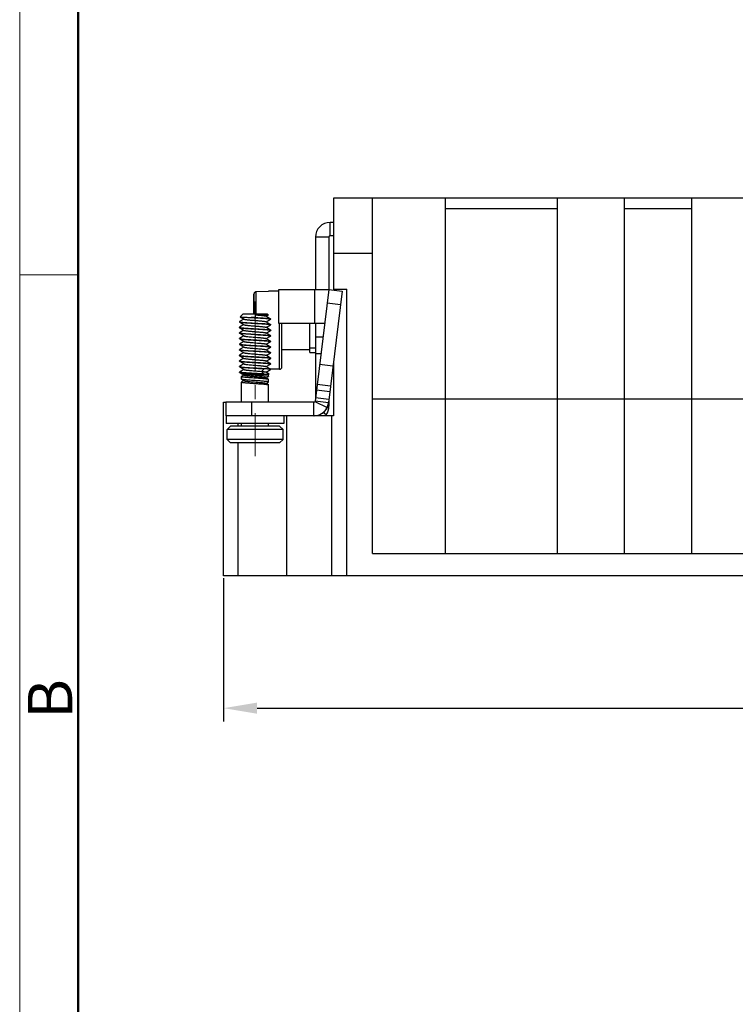
# Model space of a CAD drawing. Units: millimetres. Extents: x 11 to 698, y 29 to 457.
# Drawn here: x 253 to 317, y 230 to 318 of the extents above; entities that cross this region are included whole.
import ezdxf

# ---------------------------------------------------------------- set-up
doc = ezdxf.new("R2010")
doc.units = ezdxf.units.MM
doc.header["$MEASUREMENT"] = 0
doc.linetypes.add('CENTER', pattern=[2, 1.25, -0.25, 0.25, -0.25])
doc.layers.get('0').update_dxf_attribs({"lineweight": 30})
for name, color, linetype, lineweight in [('CEN', 1, 'CENTER', 15), ('DIM', 3, 'Continuous', 15), ('图框', 7, 'Continuous', 20)]:
    doc.layers.add(name, color=color, linetype=linetype, lineweight=lineweight)
doc.styles.add('Romans字体', font='romans.shx', dxfattribs={"width": 0.75})
doc.dimstyles.new('01', dxfattribs={"dimtxt": 3.5, "dimasz": 3, "dimexe": 1.2, "dimexo": 0.2, "dimgap": 0.8, "dimtad": 1, "dimdec": 1, "dimdsep": 46, "dimtxsty": 'Romans字体', "dimcen": 0, "dimclrd": 1, "dimclre": 6, "dimclrt": 4, "dimazin": 2, "dimtfac": 1, "dimtdec": 1, "dimtofl": 0, "dimtmove": 0, "dimatfit": 3, "dimfxl": 1, "dimtolj": 1, "dimtzin": 0, "dimarcsym": 0})

# ---------------------------------------------------------------- blocks, each defined once
blk = doc.blocks.new('A4图框-NEW')
at = {"layer": '图框', "color": 1, "lineweight": 18}
blk.add_line((833.413, 690.535), (833.413, 480.535), dxfattribs=at)
at = {"layer": '图框', "lineweight": 50}
blk.add_line((836.913, 484.018), (836.913, 675.021), dxfattribs=at)
at = {"layer": '图框', "color": 6}
blk.add_line((836.913, 582.893), (833.413, 582.893), dxfattribs=at)
at = {"layer": '图框', "color": 6, "insert": (833.904, 556.375), "char_height": 2.652, "width": 2.55791, "attachment_point": 1, "rotation": 90, "style": 'Romans字体'}
blk.add_mtext('B', dxfattribs=at)
blk = doc.blocks.new('*D14')
at = {"layer": 'Defpoints', "color": 0, "linetype": 'ByBlock'}
for p in [(270.914, 268.193), (380.927, 268.193), (380.927, 256.351)]:
    blk.add_point(p, dxfattribs=at)
at = {"layer": 'DIM', "color": 6, "linetype": 'ByBlock', "lineweight": -2}
for p, q in [((270.914, 267.993), (270.914, 255.151)), ((380.927, 267.993), (380.927, 255.151))]:
    blk.add_line(p, q, dxfattribs=at)
at = {"layer": 'DIM', "color": 1, "linetype": 'ByBlock', "lineweight": -2}
blk.add_line((273.914, 256.351), (377.927, 256.351), dxfattribs=at)
at = {"layer": 'DIM', "color": 1, "linetype": 'ByBlock'}
for points in [[(273.914, 256.851), (273.914, 255.851), (270.914, 256.351)], [(377.927, 256.851), (377.927, 255.851), (380.927, 256.351)]]:
    blk.add_solid(points, dxfattribs=at)
at = {"layer": 'DIM', "color": 4, "linetype": 'ByBlock', "insert": (325.921, 258.901), "char_height": 3.5, "attachment_point": 5, "style": 'Romans字体'}
blk.add_mtext('\\A1;110', dxfattribs=at)

msp = doc.modelspace()

# ---------------------------------------------------------------- linework, layer by layer
for p, q in [((371.088, 302.02), (280.753, 302.02)), ((280.753, 302.02), (280.753, 293.791)), ((284.266, 270.201), (284.266, 302.02)), ((290.79, 270.201), (290.79, 302.02)), ((300.828, 270.201), (300.828, 302.02)), ((306.85, 270.201), (306.85, 302.02)), ((312.872, 270.201), (312.872, 302.02)), ((290.79, 301.095), (300.828, 301.095)), ((306.85, 301.095), (312.872, 301.095)), ((280.753, 299.854), (280.452, 299.854)), ((280.452, 298.65), (280.452, 299.854)), ((280.352, 298.549), (279.147, 298.549)), ((279.147, 298.549), (279.147, 293.832)), ((280.352, 298.549), (280.352, 293.842)), ((280.753, 298.65), (280.452, 298.65)), ((280.753, 297.101), (284.266, 297.101)), ((274.932, 293.701), (275.842, 293.727)), ((275.842, 293.727), (274.932, 293.701)), ((274.932, 293.701), (274.932, 293.664)), ((280.335, 293.832), (275.842, 293.832)), ((275.842, 293.832), (275.842, 290.821)), ((279.047, 293.832), (279.047, 290.821)), ((280.336, 293.842), (279.108, 283.84)), ((281.532, 293.695), (280.304, 283.693)), ((280.336, 293.842), (281.532, 293.695)), ((280.753, 293.889), (281.958, 293.889)), ((281.958, 268.193), (281.958, 293.889)), ((273.627, 291.645), (273.627, 293.429)), ((273.627, 293.429), (273.627, 291.645)), ((274.932, 293.664), (273.822, 293.632)), ((273.822, 291.645), (273.822, 293.632)), ((280.19, 292.647), (281.385, 292.5)), ((272.73, 291.208), (272.329, 290.975)), ((272.389, 291.41), (272.623, 291.645)), ((272.389, 291.41), (272.391, 291.405)), ((272.391, 291.405), (272.749, 291.197)), ((274.831, 291.645), (272.623, 291.645)), ((273.727, 291.344), (273.378, 291.344)), ((273.727, 291.645), (273.727, 291.344)), ((275.126, 291.226), (274.706, 291.47)), ((274.725, 291.459), (274.904, 291.564)), ((274.725, 290.957), (275.126, 291.19)), ((274.907, 291.569), (274.831, 291.645)), ((275.126, 291.226), (275.132, 291.218)), ((275.132, 291.198), (275.126, 291.19)), ((275.132, 291.198), (275.132, 291.218)), ((272.329, 290.975), (272.322, 290.967)), ((272.322, 290.947), (272.322, 290.967)), ((272.322, 290.947), (272.329, 290.939)), ((272.329, 290.473), (272.322, 290.465)), ((272.322, 290.445), (272.322, 290.465)), ((272.322, 290.445), (272.329, 290.437)), ((272.328, 290.96), (272.332, 290.958)), ((272.328, 290.458), (272.332, 290.456)), ((272.329, 290.939), (272.749, 290.695)), ((272.73, 290.706), (272.329, 290.473)), ((272.329, 290.437), (272.749, 290.193)), ((272.73, 290.204), (272.329, 289.971)), ((275.126, 290.724), (274.706, 290.968)), ((275.126, 290.222), (274.706, 290.466)), ((274.725, 290.455), (275.126, 290.688)), ((274.725, 289.953), (275.126, 290.186)), ((275.123, 290.706), (275.126, 290.704)), ((275.126, 290.724), (275.132, 290.716)), ((275.132, 290.696), (275.126, 290.688)), ((275.126, 290.222), (275.132, 290.214)), ((275.132, 290.696), (275.132, 290.716)), ((275.132, 290.194), (275.132, 290.214)), ((275.842, 290.821), (279.965, 290.821)), ((275.93, 286.708), (275.93, 290.821)), ((276.136, 286.908), (276.136, 290.821)), ((278.645, 288.211), (278.645, 290.821)), ((279.147, 290.821), (279.147, 284.179)), ((272.329, 289.971), (272.322, 289.963)), ((272.322, 289.943), (272.322, 289.963)), ((272.329, 289.936), (272.322, 289.943)), ((272.329, 289.469), (272.322, 289.462)), ((272.322, 289.442), (272.322, 289.462)), ((272.322, 289.442), (272.329, 289.434)), ((272.328, 289.956), (272.332, 289.954)), ((272.328, 289.454), (272.332, 289.452)), ((272.329, 289.936), (272.749, 289.691)), ((272.73, 289.702), (272.329, 289.469)), ((272.329, 289.434), (272.749, 289.19)), ((275.126, 289.72), (274.706, 289.965)), ((275.126, 289.219), (274.706, 289.463)), ((274.725, 289.452), (275.126, 289.685)), ((275.123, 289.702), (275.126, 289.7)), ((275.126, 289.72), (275.132, 289.713)), ((275.132, 289.692), (275.126, 289.685)), ((275.132, 289.692), (275.132, 289.713)), ((279.147, 289.616), (279.817, 289.616)), ((272.329, 288.968), (272.322, 288.96)), ((272.322, 288.94), (272.322, 288.96)), ((272.322, 288.94), (272.329, 288.932)), ((272.329, 288.466), (272.322, 288.458)), ((272.322, 288.438), (272.322, 288.458)), ((272.328, 288.952), (272.332, 288.95)), ((272.328, 288.451), (272.332, 288.449)), ((272.73, 289.201), (272.329, 288.968)), ((272.329, 288.932), (272.749, 288.688)), ((272.73, 288.699), (272.329, 288.466)), ((272.329, 288.43), (272.749, 288.186)), ((275.126, 288.717), (274.706, 288.961)), ((275.126, 288.215), (274.706, 288.459)), ((274.725, 288.95), (275.126, 289.183)), ((274.725, 288.448), (275.126, 288.681)), ((275.123, 289.2), (275.126, 289.198)), ((275.123, 288.698), (275.126, 288.696)), ((275.126, 289.219), (275.132, 289.211)), ((275.132, 289.191), (275.126, 289.183)), ((275.126, 288.717), (275.132, 288.709)), ((275.132, 288.689), (275.126, 288.681)), ((275.132, 289.191), (275.132, 289.211)), ((275.132, 288.689), (275.132, 288.709)), ((276.136, 288.462), (278.645, 288.462)), ((279.147, 288.591), (278.645, 288.591)), ((272.329, 287.964), (272.322, 287.956)), ((272.322, 287.936), (272.322, 287.956)), ((272.322, 287.936), (272.329, 287.928)), ((272.73, 288.197), (272.329, 287.964)), ((272.329, 287.928), (272.749, 287.684)), ((272.73, 287.695), (272.329, 287.462)), ((275.126, 287.713), (274.706, 287.957)), ((274.725, 287.946), (275.126, 288.179)), ((274.725, 287.444), (275.126, 287.677)), ((275.126, 288.195), (275.123, 288.196)), ((275.123, 287.694), (275.126, 287.692)), ((275.126, 288.215), (275.132, 288.207)), ((275.126, 288.179), (275.132, 288.187)), ((275.126, 287.713), (275.132, 287.705)), ((275.132, 287.685), (275.126, 287.677)), ((275.132, 288.187), (275.132, 288.207)), ((275.132, 287.685), (275.132, 287.705)), ((278.645, 288.211), (279.147, 288.211)), ((279.147, 288.111), (279.633, 288.111)), ((272.329, 287.462), (272.322, 287.454)), ((272.322, 287.434), (272.322, 287.454)), ((272.322, 287.434), (272.329, 287.426)), ((272.329, 286.96), (272.322, 286.952)), ((272.322, 286.932), (272.322, 286.952)), ((272.322, 286.932), (272.329, 286.924)), ((272.328, 287.447), (272.332, 287.445)), ((272.328, 286.945), (272.332, 286.943)), ((272.329, 287.426), (272.749, 287.182)), ((272.73, 287.193), (272.329, 286.96)), ((272.329, 286.924), (272.749, 286.68)), ((272.73, 286.691), (272.329, 286.458)), ((274.553, 286.757), (274.308, 286.516)), ((275.126, 287.211), (274.706, 287.455)), ((275.126, 286.709), (274.706, 286.953)), ((274.725, 286.942), (275.126, 287.175)), ((274.725, 286.44), (275.126, 286.673)), ((275.086, 286.732), (275.93, 286.708)), ((275.93, 286.708), (275.086, 286.732)), ((275.123, 287.193), (275.126, 287.191)), ((275.126, 287.211), (275.132, 287.203)), ((275.132, 287.183), (275.126, 287.175)), ((275.126, 286.709), (275.132, 286.701)), ((275.126, 286.673), (275.132, 286.681)), ((275.132, 287.183), (275.132, 287.203)), ((275.132, 286.681), (275.132, 286.701)), ((279.517, 287.167), (280.712, 287.02)), ((280.753, 287.354), (280.753, 282.547)), ((272.322, 286.45), (272.329, 286.458)), ((272.322, 286.43), (272.322, 286.45)), ((272.322, 286.43), (272.329, 286.423)), ((272.329, 286.423), (272.749, 286.178)), ((272.523, 285.813), (272.523, 286.064)), ((272.531, 285.803), (272.523, 285.813)), ((272.73, 286.189), (272.531, 286.074)), ((272.531, 285.803), (272.749, 285.677)), ((272.668, 286.275), (275.009, 286.275)), ((274.308, 286.516), (274.553, 286.275)), ((275.009, 286.275), (274.706, 286.452)), ((274.924, 285.823), (274.706, 285.95)), ((274.725, 285.939), (274.924, 286.054)), ((274.932, 286.064), (274.932, 286.275)), ((274.932, 285.562), (274.932, 285.814)), ((272.531, 285.572), (272.523, 285.563)), ((272.523, 283.752), (272.523, 285.563)), ((272.73, 285.688), (272.531, 285.572)), ((274.924, 285.321), (274.706, 285.448)), ((274.725, 285.437), (274.924, 285.553)), ((274.932, 283.752), (274.932, 285.312)), ((279.235, 284.876), (280.431, 284.729)), ((279.297, 285.374), (280.492, 285.227)), ((279.15, 284.179), (280.345, 284.032)), ((280.352, 284.032), (280.352, 283.852)), ((284.266, 284.053), (367.575, 284.053)), ((270.914, 283.752), (271.115, 283.752)), ((270.914, 268.193), (270.914, 283.752)), ((279.009, 283.752), (271.115, 283.752)), ((271.115, 283.752), (271.115, 282.547)), ((273.426, 283.752), (273.426, 282.547)), ((279.009, 282.547), (279.009, 283.752)), ((279.099, 283.808), (280.181, 283.28)), ((280.304, 283.693), (279.108, 283.84)), ((280.352, 283.396), (280.258, 283.396)), ((280.352, 283.852), (280.323, 283.852)), ((280.352, 283.823), (280.352, 283.396)), ((279.009, 282.547), (271.115, 282.547)), ((271.14, 282.547), (271.14, 281.852)), ((276.314, 282.547), (276.314, 281.852)), ((276.588, 268.193), (276.588, 282.547)), ((280.753, 282.547), (279.047, 282.547)), ((280.103, 282.629), (279.833, 282.825)), ((280.103, 282.629), (280.043, 282.547)), ((280.603, 268.193), (280.603, 282.547)), ((276.314, 281.852), (271.14, 281.852)), ((271.218, 281.306), (271.519, 281.608)), ((275.935, 281.608), (271.519, 281.608)), ((272.222, 281.608), (272.222, 281.852)), ((272.523, 281.608), (272.523, 281.852)), ((274.932, 281.608), (274.932, 281.852)), ((276.237, 281.306), (275.935, 281.608)), ((276.237, 281.306), (271.218, 281.306)), ((271.218, 280.403), (271.218, 281.306)), ((276.237, 280.403), (276.237, 281.306)), ((276.237, 280.403), (271.218, 280.403)), ((271.218, 280.403), (271.519, 280.102)), ((275.935, 280.102), (271.519, 280.102)), ((272.222, 268.193), (272.222, 280.102)), ((276.237, 280.403), (275.935, 280.102)), ((284.266, 270.201), (367.575, 270.201)), ((380.927, 268.193), (270.914, 268.193))]:
    msp.add_line(p, q)
for centre, radius, start, end in [((280.452, 298.549), 1.305, 90, 180), ((280.452, 298.549), 0.1, 90, 180), ((275.935, 286.908), 0.201, 268.35178, 0), ((279.009, 283.852), 0.1, 270, 353), ((279.009, 283.852), 1.305, 270, 353), ((279.047, 283.852), 1.305, 270, 0), ((279.047, 283.396), 1.305, 324, 0)]:
    msp.add_arc(centre, radius, start, end)
for points, knots in [([(273.822, 293.632), (273.796, 293.631), (273.744, 293.619), (273.68, 293.574), (273.637, 293.507), (273.627, 293.455), (273.627, 293.429)], [0, 0, 0, 0, 0.249963, 0.499948, 0.749962, 1, 1, 1, 1]), ([(272.391, 291.405), (272.392, 291.404), (272.396, 291.403), (272.406, 291.4), (272.423, 291.397), (272.45, 291.393), (272.484, 291.389), (272.526, 291.385), (272.596, 291.38), (272.7, 291.373), (272.842, 291.366), (273.006, 291.358), (273.187, 291.351), (273.313, 291.346), (273.378, 291.344)], [0, 0, 0, 0, 0.004875, 0.011665, 0.031143, 0.05848, 0.09355, 0.136152, 0.186017, 0.306304, 0.451508, 0.618153, 0.802429, 1, 1, 1, 1]), ([(272.749, 291.197), (272.754, 291.194), (272.767, 291.189), (272.791, 291.182), (272.822, 291.175), (272.878, 291.165), (272.965, 291.153), (273.086, 291.139), (273.227, 291.125), (273.385, 291.111), (273.553, 291.097), (273.727, 291.083), (273.901, 291.069), (274.07, 291.054), (274.227, 291.04), (274.369, 291.027), (274.49, 291.013), (274.576, 291.001), (274.632, 290.99), (274.663, 290.983), (274.687, 290.977), (274.701, 290.971), (274.706, 290.968)], [0, 0, 0, 0, 0.008953, 0.021571, 0.03787, 0.057772, 0.107813, 0.170221, 0.243061, 0.324041, 0.410602, 0.5, 0.589397, 0.675957, 0.756938, 0.829778, 0.892186, 0.942229, 0.962129, 0.97843, 0.991046, 1, 1, 1, 1]), ([(273.378, 291.344), (273.471, 291.338), (273.657, 291.327), (273.935, 291.312), (274.204, 291.296), (274.455, 291.28), (274.676, 291.265), (274.837, 291.251), (274.945, 291.24), (275.008, 291.232), (275.059, 291.224), (275.088, 291.218), (275.1, 291.215)], [0, 0, 0, 0, 0.161521, 0.324673, 0.482939, 0.629963, 0.759868, 0.867473, 0.911543, 0.948533, 0.978096, 1, 1, 1, 1]), ([(273.727, 291.584), (273.786, 291.58), (273.901, 291.57), (274.07, 291.556), (274.227, 291.542), (274.369, 291.528), (274.49, 291.514), (274.576, 291.502), (274.632, 291.492), (274.663, 291.485), (274.687, 291.478), (274.701, 291.473), (274.706, 291.47)], [0, 0, 0, 0, 0.178782, 0.351924, 0.513874, 0.659557, 0.784372, 0.884456, 0.924258, 0.956858, 0.982093, 1, 1, 1, 1]), ([(273.727, 291.344), (273.813, 291.339), (273.982, 291.329), (274.227, 291.315), (274.456, 291.3), (274.66, 291.286), (274.812, 291.274), (274.916, 291.263), (274.979, 291.256), (275.032, 291.249), (275.073, 291.242), (275.101, 291.235), (275.117, 291.23), (275.123, 291.227), (275.126, 291.226)], [0, 0, 0, 0, 0.183357, 0.36053, 0.525567, 0.672913, 0.797633, 0.850178, 0.895583, 0.933488, 0.963606, 0.985765, 0.993856, 1, 1, 1, 1]), ([(273.821, 291.645), (273.891, 291.641), (274.028, 291.635), (274.227, 291.626), (274.409, 291.616), (274.548, 291.609), (274.646, 291.602), (274.709, 291.597), (274.764, 291.593), (274.81, 291.588), (274.847, 291.584), (274.873, 291.58), (274.888, 291.577), (274.897, 291.574), (274.902, 291.572), (274.906, 291.57), (274.907, 291.569)], [0, 0, 0, 0, 0.192938, 0.377422, 0.546919, 0.695616, 0.760576, 0.818559, 0.869103, 0.911821, 0.946408, 0.972639, 0.98259, 0.99043, 0.996192, 1, 1, 1, 1]), ([(274.907, 291.569), (274.907, 291.569), (274.908, 291.568), (274.908, 291.566), (274.906, 291.565), (274.905, 291.564), (274.904, 291.564)], [0, 0, 0, 0, 0.234387, 0.429745, 0.667778, 1, 1, 1, 1]), ([(275.1, 291.215), (275.102, 291.215), (275.11, 291.212), (275.118, 291.21), (275.123, 291.207)], [0, 0, 0, 0, 0.299045, 1, 1, 1, 1]), ([(275.123, 291.207), (275.123, 291.207), (275.126, 291.206), (275.128, 291.205), (275.129, 291.204)], [0, 0, 0, 0, 0.28604, 1, 1, 1, 1]), ([(275.129, 291.204), (275.13, 291.203), (275.131, 291.202), (275.132, 291.2), (275.132, 291.198)], [0, 0, 0, 0, 0.306462, 1, 1, 1, 1]), ([(272.322, 290.967), (272.322, 290.967), (272.323, 290.963), (272.326, 290.961), (272.328, 290.96)], [0, 0, 0, 0, 0.192744, 1, 1, 1, 1]), ([(272.322, 290.465), (272.322, 290.465), (272.323, 290.461), (272.326, 290.459), (272.328, 290.458)], [0, 0, 0, 0, 0.192744, 1, 1, 1, 1]), ([(272.329, 290.939), (272.331, 290.938), (272.337, 290.935), (272.354, 290.93), (272.381, 290.924), (272.423, 290.916), (272.475, 290.909), (272.539, 290.902), (272.643, 290.892), (272.794, 290.879), (272.998, 290.865), (273.227, 290.851), (273.473, 290.836), (273.641, 290.827), (273.727, 290.822)], [0, 0, 0, 0, 0.006147, 0.014239, 0.036393, 0.066516, 0.104418, 0.149827, 0.202369, 0.327091, 0.474439, 0.639475, 0.81665, 1, 1, 1, 1]), ([(272.329, 290.437), (272.331, 290.436), (272.337, 290.433), (272.354, 290.428), (272.381, 290.422), (272.423, 290.415), (272.475, 290.407), (272.539, 290.4), (272.643, 290.39), (272.794, 290.377), (272.998, 290.363), (273.227, 290.349), (273.473, 290.334), (273.641, 290.325), (273.727, 290.32)], [0, 0, 0, 0, 0.006147, 0.014239, 0.036393, 0.066516, 0.104418, 0.149827, 0.202369, 0.327091, 0.474439, 0.639475, 0.81665, 1, 1, 1, 1]), ([(272.332, 290.958), (272.338, 290.955), (272.356, 290.949), (272.388, 290.942), (272.431, 290.935), (272.485, 290.928), (272.549, 290.921), (272.653, 290.911), (272.804, 290.899), (273.007, 290.884), (273.233, 290.87), (273.476, 290.856), (273.643, 290.847), (273.727, 290.842)], [0, 0, 0, 0, 0.015647, 0.039074, 0.070256, 0.108992, 0.155004, 0.207923, 0.332748, 0.479426, 0.643166, 0.81861, 1, 1, 1, 1]), ([(272.332, 290.456), (272.338, 290.453), (272.356, 290.447), (272.388, 290.44), (272.431, 290.433), (272.485, 290.426), (272.549, 290.419), (272.653, 290.409), (272.804, 290.397), (273.007, 290.383), (273.233, 290.368), (273.476, 290.354), (273.643, 290.345), (273.727, 290.34)], [0, 0, 0, 0, 0.015647, 0.039074, 0.070256, 0.108992, 0.155004, 0.207923, 0.332748, 0.479426, 0.643166, 0.81861, 1, 1, 1, 1]), ([(272.749, 290.695), (272.754, 290.692), (272.767, 290.687), (272.791, 290.68), (272.822, 290.673), (272.878, 290.663), (272.965, 290.651), (273.086, 290.637), (273.227, 290.623), (273.385, 290.609), (273.553, 290.595), (273.727, 290.581), (273.901, 290.567), (274.07, 290.553), (274.227, 290.539), (274.369, 290.525), (274.49, 290.511), (274.576, 290.499), (274.632, 290.489), (274.663, 290.482), (274.687, 290.475), (274.701, 290.469), (274.706, 290.466)], [0, 0, 0, 0, 0.008951, 0.021571, 0.037869, 0.057772, 0.107813, 0.17022, 0.24306, 0.324041, 0.410602, 0.5, 0.589397, 0.675957, 0.756938, 0.829778, 0.892187, 0.94223, 0.962129, 0.97843, 0.991047, 1, 1, 1, 1]), ([(272.749, 290.193), (272.754, 290.19), (272.767, 290.185), (272.791, 290.178), (272.822, 290.171), (272.878, 290.161), (272.965, 290.149), (273.086, 290.135), (273.227, 290.121), (273.385, 290.107), (273.553, 290.093), (273.727, 290.079), (273.901, 290.065), (274.07, 290.051), (274.227, 290.037), (274.369, 290.023), (274.49, 290.009), (274.576, 289.997), (274.632, 289.987), (274.663, 289.98), (274.687, 289.973), (274.701, 289.968), (274.706, 289.965)], [0, 0, 0, 0, 0.00895, 0.021571, 0.037868, 0.057771, 0.107812, 0.17022, 0.24306, 0.324041, 0.410602, 0.5, 0.589397, 0.675958, 0.756939, 0.829779, 0.892188, 0.94223, 0.96213, 0.97843, 0.991048, 1, 1, 1, 1]), ([(273.727, 290.842), (273.813, 290.837), (273.982, 290.827), (274.227, 290.813), (274.456, 290.798), (274.66, 290.784), (274.812, 290.772), (274.916, 290.761), (274.979, 290.754), (275.032, 290.747), (275.073, 290.74), (275.101, 290.734), (275.117, 290.728), (275.123, 290.726), (275.126, 290.724)], [0, 0, 0, 0, 0.18335, 0.360525, 0.525561, 0.672909, 0.79763, 0.850173, 0.895582, 0.933484, 0.963606, 0.985761, 0.993853, 1, 1, 1, 1]), ([(273.727, 290.822), (273.812, 290.817), (273.978, 290.807), (274.221, 290.793), (274.448, 290.779), (274.651, 290.765), (274.802, 290.752), (274.906, 290.742), (274.97, 290.735), (275.023, 290.728), (275.067, 290.721), (275.099, 290.714), (275.116, 290.709), (275.123, 290.706)], [0, 0, 0, 0, 0.18139, 0.356834, 0.520574, 0.667251, 0.792077, 0.844996, 0.891008, 0.929744, 0.960926, 0.984353, 1, 1, 1, 1]), ([(273.727, 290.34), (273.813, 290.335), (273.982, 290.325), (274.227, 290.311), (274.456, 290.297), (274.66, 290.282), (274.812, 290.27), (274.916, 290.26), (274.979, 290.252), (275.032, 290.245), (275.073, 290.238), (275.101, 290.232), (275.117, 290.226), (275.123, 290.224), (275.126, 290.222)], [0, 0, 0, 0, 0.18335, 0.360525, 0.525561, 0.672909, 0.79763, 0.850173, 0.895582, 0.933484, 0.963606, 0.985761, 0.993853, 1, 1, 1, 1]), ([(273.727, 290.32), (273.81, 290.315), (273.972, 290.306), (274.21, 290.292), (274.432, 290.278), (274.633, 290.264), (274.783, 290.252), (274.887, 290.242), (274.952, 290.235), (275.008, 290.228), (275.053, 290.222), (275.088, 290.215), (275.108, 290.21), (275.116, 290.207)], [0, 0, 0, 0, 0.17793, 0.350305, 0.511745, 0.65722, 0.782205, 0.835776, 0.882843, 0.923042, 0.956094, 0.981775, 1, 1, 1, 1]), ([(275.116, 290.207), (275.118, 290.206), (275.123, 290.204), (275.129, 290.201), (275.132, 290.197), (275.132, 290.194)], [0, 0, 0, 0, 0.368933, 0.651487, 1, 1, 1, 1]), ([(275.126, 290.704), (275.127, 290.703), (275.13, 290.701), (275.132, 290.698), (275.132, 290.696)], [0, 0, 0, 0, 0.330922, 1, 1, 1, 1]), ([(275.132, 290.194), (275.132, 290.194), (275.132, 290.192), (275.13, 290.189), (275.127, 290.187), (275.126, 290.186)], [0, 0, 0, 0, 0.186478, 0.529183, 1, 1, 1, 1]), ([(272.322, 289.963), (272.322, 289.963), (272.323, 289.96), (272.326, 289.957), (272.328, 289.956)], [0, 0, 0, 0, 0.192744, 1, 1, 1, 1]), ([(272.322, 289.462), (272.322, 289.461), (272.323, 289.458), (272.326, 289.456), (272.328, 289.454)], [0, 0, 0, 0, 0.192744, 1, 1, 1, 1]), ([(273.727, 289.818), (273.641, 289.823), (273.473, 289.832), (273.227, 289.847), (272.998, 289.861), (272.794, 289.876), (272.643, 289.888), (272.539, 289.898), (272.475, 289.906), (272.423, 289.913), (272.381, 289.92), (272.354, 289.926), (272.337, 289.931), (272.331, 289.934), (272.329, 289.936)], [0, 0, 0, 0, 0.183351, 0.360534, 0.525573, 0.672917, 0.797635, 0.850177, 0.895585, 0.933486, 0.963607, 0.985761, 0.993853, 1, 1, 1, 1]), ([(272.329, 289.434), (272.331, 289.432), (272.337, 289.43), (272.354, 289.424), (272.381, 289.418), (272.423, 289.411), (272.475, 289.404), (272.539, 289.396), (272.643, 289.386), (272.794, 289.374), (272.998, 289.359), (273.227, 289.345), (273.473, 289.331), (273.641, 289.321), (273.727, 289.316)], [0, 0, 0, 0, 0.006147, 0.014239, 0.036393, 0.066516, 0.104418, 0.149827, 0.202369, 0.327091, 0.474439, 0.639475, 0.81665, 1, 1, 1, 1]), ([(272.332, 289.954), (272.338, 289.951), (272.356, 289.946), (272.388, 289.939), (272.431, 289.932), (272.485, 289.924), (272.549, 289.917), (272.653, 289.907), (272.804, 289.895), (273.007, 289.881), (273.233, 289.867), (273.476, 289.852), (273.643, 289.843), (273.727, 289.838)], [0, 0, 0, 0, 0.015647, 0.039074, 0.070256, 0.108992, 0.155004, 0.207923, 0.332748, 0.479426, 0.643166, 0.81861, 1, 1, 1, 1]), ([(272.332, 289.452), (272.338, 289.449), (272.356, 289.444), (272.388, 289.437), (272.431, 289.43), (272.485, 289.423), (272.549, 289.415), (272.653, 289.405), (272.804, 289.393), (273.007, 289.379), (273.233, 289.365), (273.476, 289.35), (273.643, 289.341), (273.727, 289.336)], [0, 0, 0, 0, 0.015647, 0.039074, 0.070256, 0.108992, 0.155004, 0.207923, 0.332748, 0.479426, 0.643166, 0.81861, 1, 1, 1, 1]), ([(272.749, 289.691), (272.754, 289.688), (272.767, 289.683), (272.791, 289.676), (272.822, 289.669), (272.861, 289.662), (272.906, 289.655), (272.98, 289.645), (273.112, 289.63), (273.31, 289.611), (273.556, 289.591), (273.813, 289.57), (274.028, 289.553), (274.191, 289.538), (274.303, 289.528), (274.404, 289.517), (274.493, 289.506), (274.569, 289.496), (274.629, 289.486), (274.669, 289.477), (274.693, 289.469), (274.702, 289.465), (274.706, 289.463)], [0, 0, 0, 0, 0.00895, 0.02157, 0.037868, 0.05777, 0.081142, 0.107813, 0.170221, 0.282688, 0.410602, 0.544876, 0.675956, 0.73736, 0.794525, 0.846439, 0.892187, 0.930967, 0.962129, 0.985197, 0.993622, 1, 1, 1, 1]), ([(273.727, 289.838), (273.813, 289.833), (273.982, 289.824), (274.227, 289.809), (274.456, 289.795), (274.66, 289.78), (274.812, 289.768), (274.916, 289.758), (274.979, 289.75), (275.032, 289.743), (275.073, 289.736), (275.101, 289.73), (275.117, 289.725), (275.123, 289.722), (275.126, 289.72)], [0, 0, 0, 0, 0.183353, 0.360524, 0.525562, 0.672909, 0.797631, 0.850176, 0.895582, 0.933487, 0.963607, 0.985764, 0.993856, 1, 1, 1, 1]), ([(273.727, 289.818), (273.812, 289.813), (273.978, 289.804), (274.221, 289.789), (274.448, 289.775), (274.651, 289.761), (274.802, 289.749), (274.906, 289.739), (274.97, 289.731), (275.023, 289.724), (275.067, 289.717), (275.099, 289.71), (275.116, 289.705), (275.123, 289.702)], [0, 0, 0, 0, 0.18139, 0.356834, 0.520574, 0.667251, 0.792077, 0.844996, 0.891008, 0.929744, 0.960926, 0.984353, 1, 1, 1, 1]), ([(273.727, 289.336), (273.813, 289.331), (273.982, 289.322), (274.227, 289.307), (274.456, 289.293), (274.66, 289.279), (274.812, 289.266), (274.916, 289.256), (274.979, 289.249), (275.032, 289.241), (275.073, 289.234), (275.101, 289.228), (275.117, 289.223), (275.123, 289.22), (275.126, 289.219)], [0, 0, 0, 0, 0.18335, 0.360525, 0.525561, 0.672909, 0.79763, 0.850173, 0.895582, 0.933484, 0.963606, 0.985761, 0.993853, 1, 1, 1, 1]), ([(273.727, 289.316), (273.812, 289.311), (273.978, 289.302), (274.221, 289.288), (274.448, 289.273), (274.651, 289.259), (274.802, 289.247), (274.906, 289.237), (274.97, 289.23), (275.023, 289.223), (275.067, 289.216), (275.099, 289.209), (275.116, 289.203), (275.123, 289.2)], [0, 0, 0, 0, 0.18139, 0.356834, 0.520574, 0.667251, 0.792077, 0.844996, 0.891008, 0.929744, 0.960926, 0.984353, 1, 1, 1, 1]), ([(275.126, 289.7), (275.127, 289.699), (275.13, 289.698), (275.132, 289.695), (275.132, 289.692)], [0, 0, 0, 0, 0.330922, 1, 1, 1, 1]), ([(272.322, 288.96), (272.322, 288.959), (272.323, 288.956), (272.326, 288.954), (272.328, 288.952)], [0, 0, 0, 0, 0.192744, 1, 1, 1, 1]), ([(272.322, 288.458), (272.322, 288.457), (272.323, 288.454), (272.326, 288.452), (272.328, 288.451)], [0, 0, 0, 0, 0.192744, 1, 1, 1, 1]), ([(272.329, 288.43), (272.328, 288.431), (272.325, 288.432), (272.322, 288.435), (272.322, 288.438)], [0, 0, 0, 0, 0.3364, 1, 1, 1, 1]), ([(272.329, 288.932), (272.331, 288.93), (272.337, 288.928), (272.354, 288.922), (272.381, 288.916), (272.423, 288.909), (272.475, 288.902), (272.539, 288.895), (272.643, 288.884), (272.794, 288.872), (272.998, 288.858), (273.227, 288.843), (273.473, 288.829), (273.641, 288.819), (273.727, 288.814)], [0, 0, 0, 0, 0.006147, 0.014239, 0.036393, 0.066516, 0.104418, 0.149827, 0.202369, 0.327091, 0.474439, 0.639475, 0.81665, 1, 1, 1, 1]), ([(273.727, 288.312), (273.641, 288.317), (273.473, 288.327), (273.227, 288.341), (272.998, 288.356), (272.794, 288.37), (272.643, 288.382), (272.539, 288.393), (272.475, 288.4), (272.423, 288.407), (272.381, 288.414), (272.354, 288.42), (272.337, 288.426), (272.331, 288.429), (272.329, 288.43)], [0, 0, 0, 0, 0.183356, 0.36053, 0.525569, 0.672913, 0.797633, 0.850179, 0.895584, 0.933488, 0.963606, 0.985764, 0.993854, 1, 1, 1, 1]), ([(272.332, 288.95), (272.338, 288.947), (272.356, 288.942), (272.388, 288.935), (272.431, 288.928), (272.485, 288.921), (272.549, 288.914), (272.653, 288.903), (272.804, 288.891), (273.007, 288.877), (273.233, 288.863), (273.476, 288.849), (273.643, 288.839), (273.727, 288.834)], [0, 0, 0, 0, 0.015647, 0.039074, 0.070256, 0.108992, 0.155004, 0.207923, 0.332748, 0.479426, 0.643166, 0.81861, 1, 1, 1, 1]), ([(272.332, 288.449), (272.338, 288.445), (272.356, 288.44), (272.388, 288.433), (272.431, 288.426), (272.485, 288.419), (272.549, 288.412), (272.653, 288.402), (272.804, 288.389), (273.007, 288.375), (273.233, 288.361), (273.476, 288.347), (273.643, 288.337), (273.727, 288.332)], [0, 0, 0, 0, 0.015647, 0.039074, 0.070256, 0.108992, 0.155004, 0.207923, 0.332748, 0.479426, 0.643166, 0.81861, 1, 1, 1, 1]), ([(272.749, 289.19), (272.754, 289.187), (272.767, 289.181), (272.791, 289.174), (272.822, 289.167), (272.861, 289.16), (272.906, 289.153), (272.98, 289.143), (273.112, 289.128), (273.31, 289.11), (273.556, 289.089), (273.813, 289.068), (274.028, 289.051), (274.191, 289.036), (274.303, 289.026), (274.404, 289.015), (274.493, 289.005), (274.569, 288.994), (274.629, 288.984), (274.669, 288.975), (274.693, 288.967), (274.702, 288.963), (274.706, 288.961)], [0, 0, 0, 0, 0.00895, 0.02157, 0.037869, 0.057769, 0.081142, 0.107813, 0.170221, 0.282688, 0.410602, 0.544876, 0.675957, 0.73736, 0.794525, 0.84644, 0.892187, 0.930967, 0.962129, 0.985196, 0.993623, 1, 1, 1, 1]), ([(272.749, 288.688), (272.754, 288.685), (272.767, 288.679), (272.791, 288.672), (272.822, 288.666), (272.861, 288.659), (272.906, 288.651), (272.98, 288.642), (273.112, 288.626), (273.31, 288.608), (273.556, 288.587), (273.813, 288.566), (274.028, 288.549), (274.191, 288.534), (274.303, 288.524), (274.404, 288.513), (274.493, 288.503), (274.569, 288.492), (274.629, 288.482), (274.669, 288.473), (274.693, 288.465), (274.702, 288.461), (274.706, 288.459)], [0, 0, 0, 0, 0.008952, 0.02157, 0.03787, 0.057769, 0.081143, 0.107813, 0.170222, 0.282688, 0.410602, 0.544876, 0.675957, 0.73736, 0.794525, 0.84644, 0.892186, 0.930967, 0.96213, 0.985195, 0.993623, 1, 1, 1, 1]), ([(273.727, 288.834), (273.813, 288.829), (273.982, 288.82), (274.227, 288.805), (274.456, 288.791), (274.66, 288.777), (274.812, 288.764), (274.916, 288.754), (274.979, 288.747), (275.032, 288.74), (275.073, 288.732), (275.101, 288.726), (275.117, 288.721), (275.123, 288.718), (275.126, 288.717)], [0, 0, 0, 0, 0.18335, 0.360525, 0.525561, 0.672909, 0.79763, 0.850173, 0.895582, 0.933484, 0.963606, 0.985761, 0.993853, 1, 1, 1, 1]), ([(273.727, 288.814), (273.812, 288.809), (273.978, 288.8), (274.221, 288.786), (274.448, 288.771), (274.651, 288.757), (274.802, 288.745), (274.906, 288.735), (274.97, 288.728), (275.023, 288.721), (275.067, 288.714), (275.099, 288.707), (275.116, 288.701), (275.123, 288.698)], [0, 0, 0, 0, 0.18139, 0.356834, 0.520574, 0.667251, 0.792077, 0.844996, 0.891008, 0.929744, 0.960926, 0.984353, 1, 1, 1, 1]), ([(275.126, 289.198), (275.127, 289.197), (275.13, 289.196), (275.132, 289.193), (275.132, 289.191)], [0, 0, 0, 0, 0.330922, 1, 1, 1, 1]), ([(275.126, 288.696), (275.127, 288.696), (275.13, 288.694), (275.132, 288.691), (275.132, 288.689)], [0, 0, 0, 0, 0.330922, 1, 1, 1, 1]), ([(272.322, 287.956), (272.322, 287.956), (272.322, 287.953), (272.324, 287.951), (272.326, 287.95)], [0, 0, 0, 0, 0.206133, 1, 1, 1, 1]), ([(272.326, 287.95), (272.326, 287.95), (272.328, 287.948), (272.33, 287.947), (272.332, 287.947)], [0, 0, 0, 0, 0.220661, 1, 1, 1, 1]), ([(272.329, 287.928), (272.331, 287.927), (272.337, 287.924), (272.354, 287.919), (272.381, 287.912), (272.423, 287.905), (272.475, 287.898), (272.539, 287.891), (272.643, 287.881), (272.794, 287.868), (272.998, 287.854), (273.227, 287.839), (273.473, 287.825), (273.641, 287.815), (273.727, 287.81)], [0, 0, 0, 0, 0.006147, 0.014239, 0.036393, 0.066516, 0.104418, 0.149827, 0.202369, 0.327091, 0.474439, 0.639475, 0.81665, 1, 1, 1, 1]), ([(272.332, 287.947), (272.335, 287.945), (272.344, 287.942), (272.354, 287.939), (272.359, 287.938)], [0, 0, 0, 0, 0.427627, 1, 1, 1, 1]), ([(272.359, 287.938), (272.37, 287.935), (272.394, 287.93), (272.454, 287.921), (272.552, 287.909), (272.693, 287.896), (272.862, 287.883), (273.057, 287.87), (273.347, 287.852), (273.573, 287.839), (273.727, 287.831)], [0, 0, 0, 0, 0.023564, 0.053837, 0.133791, 0.23781, 0.363055, 0.506057, 0.662841, 1, 1, 1, 1]), ([(272.749, 288.186), (272.754, 288.183), (272.767, 288.178), (272.791, 288.171), (272.822, 288.164), (272.861, 288.157), (272.906, 288.15), (272.98, 288.14), (273.112, 288.125), (273.31, 288.106), (273.556, 288.085), (273.813, 288.065), (274.028, 288.047), (274.191, 288.033), (274.303, 288.022), (274.404, 288.011), (274.493, 288.001), (274.569, 287.99), (274.629, 287.98), (274.669, 287.971), (274.693, 287.963), (274.702, 287.959), (274.706, 287.957)], [0, 0, 0, 0, 0.008952, 0.021569, 0.03787, 0.057769, 0.081141, 0.107812, 0.170221, 0.282686, 0.4106, 0.544874, 0.675955, 0.737358, 0.794524, 0.84644, 0.892185, 0.930966, 0.962129, 0.985194, 0.993623, 1, 1, 1, 1]), ([(272.749, 287.684), (272.754, 287.681), (272.767, 287.676), (272.791, 287.669), (272.822, 287.662), (272.878, 287.652), (272.965, 287.64), (273.086, 287.626), (273.227, 287.612), (273.385, 287.598), (273.553, 287.584), (273.727, 287.57), (273.901, 287.556), (274.07, 287.541), (274.227, 287.527), (274.369, 287.514), (274.49, 287.5), (274.576, 287.488), (274.632, 287.477), (274.663, 287.47), (274.687, 287.464), (274.701, 287.458), (274.706, 287.455)], [0, 0, 0, 0, 0.008954, 0.02157, 0.037871, 0.057771, 0.107813, 0.170222, 0.243062, 0.324042, 0.410603, 0.5, 0.589398, 0.675959, 0.756939, 0.829779, 0.892186, 0.942228, 0.96213, 0.978429, 0.991047, 1, 1, 1, 1]), ([(273.727, 288.332), (273.813, 288.328), (273.982, 288.318), (274.227, 288.304), (274.456, 288.289), (274.66, 288.275), (274.812, 288.262), (274.916, 288.252), (274.979, 288.245), (275.032, 288.238), (275.073, 288.231), (275.101, 288.224), (275.117, 288.219), (275.123, 288.216), (275.126, 288.215)], [0, 0, 0, 0, 0.18335, 0.360525, 0.525561, 0.672909, 0.79763, 0.850173, 0.895582, 0.933484, 0.963606, 0.985761, 0.993853, 1, 1, 1, 1]), ([(275.123, 288.196), (275.116, 288.2), (275.098, 288.205), (275.066, 288.212), (275.023, 288.219), (274.969, 288.226), (274.905, 288.233), (274.801, 288.243), (274.65, 288.255), (274.447, 288.27), (274.221, 288.284), (273.978, 288.298), (273.812, 288.308), (273.727, 288.312)], [0, 0, 0, 0, 0.015699, 0.03917, 0.070389, 0.109154, 0.155187, 0.208119, 0.332946, 0.479597, 0.64329, 0.818678, 1, 1, 1, 1]), ([(273.727, 287.831), (273.813, 287.826), (273.982, 287.816), (274.227, 287.802), (274.456, 287.787), (274.66, 287.773), (274.812, 287.761), (274.916, 287.75), (274.979, 287.743), (275.032, 287.736), (275.073, 287.729), (275.101, 287.722), (275.117, 287.717), (275.123, 287.714), (275.126, 287.713)], [0, 0, 0, 0, 0.18335, 0.360525, 0.525561, 0.672909, 0.79763, 0.850173, 0.895582, 0.933484, 0.963606, 0.985761, 0.993853, 1, 1, 1, 1]), ([(273.727, 287.81), (273.812, 287.806), (273.978, 287.796), (274.221, 287.782), (274.448, 287.768), (274.651, 287.754), (274.802, 287.741), (274.906, 287.731), (274.97, 287.724), (275.023, 287.717), (275.067, 287.71), (275.099, 287.703), (275.116, 287.698), (275.123, 287.694)], [0, 0, 0, 0, 0.18139, 0.356834, 0.520574, 0.667251, 0.792077, 0.844996, 0.891008, 0.929744, 0.960926, 0.984353, 1, 1, 1, 1]), ([(275.132, 288.187), (275.132, 288.188), (275.132, 288.191), (275.128, 288.193), (275.126, 288.195)], [0, 0, 0, 0, 0.190459, 1, 1, 1, 1]), ([(275.126, 287.692), (275.127, 287.692), (275.13, 287.69), (275.132, 287.687), (275.132, 287.685)], [0, 0, 0, 0, 0.330922, 1, 1, 1, 1]), ([(272.322, 287.454), (272.322, 287.454), (272.323, 287.45), (272.326, 287.448), (272.328, 287.447)], [0, 0, 0, 0, 0.192744, 1, 1, 1, 1]), ([(272.322, 286.952), (272.322, 286.952), (272.323, 286.948), (272.326, 286.946), (272.328, 286.945)], [0, 0, 0, 0, 0.192744, 1, 1, 1, 1]), ([(272.329, 287.426), (272.331, 287.425), (272.337, 287.422), (272.354, 287.417), (272.381, 287.411), (272.423, 287.403), (272.475, 287.396), (272.539, 287.389), (272.643, 287.379), (272.794, 287.366), (272.998, 287.352), (273.227, 287.338), (273.473, 287.323), (273.641, 287.314), (273.727, 287.309)], [0, 0, 0, 0, 0.006147, 0.014239, 0.036393, 0.066516, 0.104418, 0.149827, 0.202369, 0.327091, 0.474439, 0.639475, 0.81665, 1, 1, 1, 1]), ([(272.329, 286.924), (272.331, 286.923), (272.337, 286.92), (272.354, 286.915), (272.381, 286.909), (272.423, 286.902), (272.475, 286.894), (272.539, 286.887), (272.643, 286.877), (272.794, 286.864), (272.998, 286.85), (273.227, 286.836), (273.473, 286.821), (273.641, 286.812), (273.727, 286.807)], [0, 0, 0, 0, 0.006147, 0.014239, 0.036393, 0.066516, 0.104418, 0.149827, 0.202369, 0.327091, 0.474439, 0.639475, 0.81665, 1, 1, 1, 1]), ([(272.332, 287.445), (272.338, 287.442), (272.356, 287.436), (272.388, 287.429), (272.431, 287.422), (272.485, 287.415), (272.549, 287.408), (272.653, 287.398), (272.804, 287.386), (273.007, 287.371), (273.233, 287.357), (273.476, 287.343), (273.643, 287.334), (273.727, 287.329)], [0, 0, 0, 0, 0.015647, 0.039074, 0.070256, 0.108992, 0.155004, 0.207923, 0.332748, 0.479426, 0.643166, 0.81861, 1, 1, 1, 1]), ([(272.332, 286.943), (272.338, 286.94), (272.356, 286.934), (272.388, 286.927), (272.431, 286.92), (272.485, 286.913), (272.549, 286.906), (272.653, 286.896), (272.804, 286.884), (273.007, 286.87), (273.233, 286.855), (273.476, 286.841), (273.643, 286.832), (273.727, 286.827)], [0, 0, 0, 0, 0.015647, 0.039074, 0.070256, 0.108992, 0.155004, 0.207923, 0.332748, 0.479426, 0.643166, 0.81861, 1, 1, 1, 1]), ([(272.749, 287.182), (272.754, 287.179), (272.767, 287.174), (272.791, 287.167), (272.822, 287.16), (272.878, 287.15), (272.965, 287.138), (273.112, 287.121), (273.31, 287.102), (273.556, 287.082), (273.813, 287.061), (274.028, 287.043), (274.191, 287.029), (274.303, 287.018), (274.404, 287.008), (274.493, 286.997), (274.569, 286.987), (274.629, 286.976), (274.669, 286.967), (274.693, 286.959), (274.702, 286.956), (274.706, 286.953)], [0, 0, 0, 0, 0.008954, 0.021571, 0.037871, 0.057772, 0.107814, 0.170222, 0.282687, 0.410601, 0.544875, 0.675955, 0.737357, 0.794524, 0.846438, 0.892184, 0.930967, 0.962127, 0.985193, 0.99362, 1, 1, 1, 1]), ([(272.749, 286.68), (272.752, 286.678), (272.761, 286.674), (272.783, 286.667), (272.821, 286.658), (272.877, 286.648), (272.947, 286.638), (273.031, 286.628), (273.125, 286.618), (273.23, 286.608), (273.385, 286.594), (273.588, 286.577), (273.837, 286.557), (274.077, 286.537), (274.234, 286.523), (274.308, 286.516)], [0, 0, 0, 0, 0.007644, 0.017657, 0.044868, 0.081482, 0.126993, 0.180696, 0.241739, 0.309128, 0.381764, 0.537951, 0.700081, 0.857523, 1, 1, 1, 1]), ([(273.727, 287.329), (273.813, 287.324), (273.982, 287.314), (274.227, 287.3), (274.456, 287.285), (274.66, 287.271), (274.812, 287.259), (274.916, 287.248), (274.979, 287.241), (275.032, 287.234), (275.073, 287.227), (275.101, 287.221), (275.117, 287.215), (275.123, 287.213), (275.126, 287.211)], [0, 0, 0, 0, 0.18335, 0.360525, 0.525561, 0.672909, 0.79763, 0.850173, 0.895582, 0.933484, 0.963606, 0.985761, 0.993853, 1, 1, 1, 1]), ([(273.727, 287.309), (273.812, 287.304), (273.978, 287.294), (274.221, 287.28), (274.448, 287.266), (274.651, 287.252), (274.802, 287.239), (274.906, 287.229), (274.97, 287.222), (275.023, 287.215), (275.067, 287.208), (275.099, 287.201), (275.116, 287.196), (275.123, 287.193)], [0, 0, 0, 0, 0.18139, 0.356834, 0.520574, 0.667251, 0.792077, 0.844996, 0.891008, 0.929744, 0.960926, 0.984353, 1, 1, 1, 1]), ([(273.727, 286.827), (273.813, 286.822), (273.982, 286.812), (274.227, 286.798), (274.456, 286.784), (274.66, 286.769), (274.812, 286.757), (274.916, 286.747), (274.979, 286.739), (275.032, 286.732), (275.073, 286.725), (275.101, 286.719), (275.117, 286.713), (275.123, 286.711), (275.126, 286.709)], [0, 0, 0, 0, 0.18335, 0.360525, 0.525561, 0.672909, 0.79763, 0.850173, 0.895582, 0.933484, 0.963606, 0.985761, 0.993853, 1, 1, 1, 1]), ([(273.727, 286.807), (273.872, 286.799), (274.147, 286.783), (274.423, 286.766), (274.553, 286.757)], [0, 0, 0, 0, 0.525637, 1, 1, 1, 1]), ([(275.099, 286.699), (275.088, 286.702), (275.063, 286.707), (274.997, 286.717), (274.89, 286.73), (274.733, 286.743), (274.617, 286.752), (274.553, 286.757)], [0, 0, 0, 0, 0.061697, 0.143003, 0.362181, 0.650923, 1, 1, 1, 1]), ([(275.123, 286.691), (275.121, 286.691), (275.114, 286.695), (275.106, 286.697), (275.099, 286.699)], [0, 0, 0, 0, 0.200008, 1, 1, 1, 1]), ([(275.129, 286.687), (275.129, 286.687), (275.127, 286.689), (275.125, 286.69), (275.123, 286.691)], [0, 0, 0, 0, 0.21592, 1, 1, 1, 1]), ([(275.126, 287.191), (275.127, 287.19), (275.13, 287.188), (275.132, 287.185), (275.132, 287.183)], [0, 0, 0, 0, 0.330922, 1, 1, 1, 1]), ([(275.132, 286.681), (275.132, 286.682), (275.132, 286.684), (275.13, 286.686), (275.129, 286.687)], [0, 0, 0, 0, 0.2118, 1, 1, 1, 1]), ([(272.325, 286.445), (272.325, 286.445), (272.323, 286.447), (272.322, 286.449), (272.322, 286.45)], [0, 0, 0, 0, 0.307844, 1, 1, 1, 1]), ([(272.331, 286.441), (272.331, 286.442), (272.329, 286.443), (272.327, 286.444), (272.325, 286.445)], [0, 0, 0, 0, 0.283637, 1, 1, 1, 1]), ([(272.329, 286.423), (272.332, 286.421), (272.34, 286.417), (272.363, 286.41), (272.403, 286.403), (272.464, 286.394), (272.542, 286.385), (272.636, 286.376), (272.744, 286.367), (272.866, 286.357), (273.049, 286.345), (273.297, 286.33), (273.609, 286.312), (273.928, 286.294), (274.14, 286.281), (274.245, 286.275)], [0, 0, 0, 0, 0.005865, 0.013988, 0.037131, 0.06936, 0.110317, 0.159485, 0.21623, 0.279806, 0.349372, 0.50272, 0.668154, 0.836888, 1, 1, 1, 1]), ([(272.357, 286.433), (272.352, 286.434), (272.343, 286.436), (272.335, 286.44), (272.331, 286.441)], [0, 0, 0, 0, 0.571348, 1, 1, 1, 1]), ([(274.553, 286.275), (274.452, 286.282), (274.24, 286.295), (273.912, 286.315), (273.573, 286.334), (273.243, 286.353), (272.984, 286.369), (272.796, 286.383), (272.674, 286.392), (272.569, 286.402), (272.481, 286.412), (272.413, 286.421), (272.373, 286.428), (272.357, 286.433)], [0, 0, 0, 0, 0.137781, 0.28992, 0.447252, 0.600262, 0.739712, 0.801676, 0.857195, 0.905433, 0.945671, 0.977333, 1, 1, 1, 1]), ([(272.531, 286.074), (272.529, 286.073), (272.526, 286.071), (272.523, 286.067), (272.523, 286.064)], [0, 0, 0, 0, 0.336329, 1, 1, 1, 1]), ([(272.523, 286.064), (272.523, 286.061), (272.528, 286.056), (272.536, 286.052), (272.547, 286.048), (272.56, 286.045), (272.583, 286.039), (272.618, 286.032), (272.668, 286.025), (272.755, 286.014), (272.886, 286), (273.067, 285.985), (273.272, 285.97), (273.495, 285.954), (273.649, 285.944), (273.727, 285.939)], [0, 0, 0, 0, 0.008028, 0.014804, 0.023725, 0.034857, 0.048221, 0.081603, 0.123659, 0.174046, 0.297882, 0.448497, 0.620182, 0.806385, 1, 1, 1, 1]), ([(273.727, 285.687), (273.655, 285.692), (273.512, 285.701), (273.303, 285.716), (273.108, 285.73), (272.934, 285.744), (272.805, 285.756), (272.716, 285.767), (272.661, 285.774), (272.615, 285.781), (272.578, 285.788), (272.551, 285.795), (272.536, 285.8), (272.531, 285.803)], [0, 0, 0, 0, 0.181511, 0.357073, 0.520872, 0.667548, 0.792306, 0.845177, 0.891121, 0.929793, 0.960906, 0.984304, 1, 1, 1, 1]), ([(272.668, 286.275), (272.705, 286.27), (272.786, 286.26), (272.978, 286.242), (273.196, 286.225), (273.435, 286.209), (273.629, 286.195), (273.826, 286.182), (274.021, 286.169), (274.207, 286.156), (274.38, 286.143), (274.536, 286.131), (274.669, 286.118), (274.765, 286.107), (274.828, 286.097), (274.864, 286.091), (274.892, 286.084), (274.911, 286.079), (274.922, 286.074), (274.928, 286.07), (274.932, 286.066), (274.932, 286.064)], [0, 0, 0, 0, 0.04813, 0.107567, 0.253701, 0.33646, 0.422741, 0.510203, 0.596472, 0.679207, 0.756164, 0.825262, 0.884639, 0.93271, 0.952103, 0.968238, 0.981027, 0.990445, 0.99391, 0.996587, 1, 1, 1, 1]), ([(272.749, 286.178), (272.754, 286.175), (272.767, 286.17), (272.791, 286.163), (272.822, 286.156), (272.878, 286.146), (272.965, 286.134), (273.086, 286.12), (273.227, 286.106), (273.385, 286.092), (273.553, 286.078), (273.727, 286.064), (273.901, 286.05), (274.07, 286.036), (274.227, 286.022), (274.369, 286.008), (274.49, 285.994), (274.576, 285.982), (274.632, 285.972), (274.663, 285.965), (274.687, 285.958), (274.701, 285.953), (274.706, 285.95)], [0, 0, 0, 0, 0.008951, 0.021571, 0.037868, 0.057771, 0.107812, 0.17022, 0.24306, 0.324041, 0.410602, 0.5, 0.589397, 0.675958, 0.756939, 0.829779, 0.892189, 0.94223, 0.96213, 0.97843, 0.991048, 1, 1, 1, 1]), ([(273.727, 285.939), (273.8, 285.934), (273.943, 285.925), (274.151, 285.91), (274.346, 285.896), (274.52, 285.882), (274.65, 285.87), (274.739, 285.86), (274.794, 285.852), (274.839, 285.845), (274.876, 285.838), (274.903, 285.831), (274.918, 285.826), (274.924, 285.823)], [0, 0, 0, 0, 0.181519, 0.357069, 0.52087, 0.667551, 0.792313, 0.845179, 0.891126, 0.929791, 0.960908, 0.984298, 1, 1, 1, 1]), ([(274.308, 286.516), (274.357, 286.511), (274.428, 286.503), (274.516, 286.492), (274.571, 286.484), (274.618, 286.476), (274.656, 286.469), (274.684, 286.461), (274.7, 286.455), (274.706, 286.452)], [0, 0, 0, 0, 0.367969, 0.525786, 0.66399, 0.781327, 0.876807, 0.949701, 1, 1, 1, 1]), ([(274.932, 286.064), (274.932, 286.063), (274.931, 286.061), (274.928, 286.057), (274.926, 286.055), (274.924, 286.054)], [0, 0, 0, 0, 0.186567, 0.529314, 1, 1, 1, 1]), ([(274.924, 285.823), (274.925, 285.822), (274.928, 285.82), (274.932, 285.816), (274.932, 285.814)], [0, 0, 0, 0, 0.336022, 1, 1, 1, 1]), ([(272.523, 285.563), (272.523, 285.559), (272.528, 285.555), (272.536, 285.55), (272.547, 285.547), (272.56, 285.543), (272.583, 285.537), (272.618, 285.53), (272.668, 285.523), (272.755, 285.512), (272.886, 285.498), (273.067, 285.483), (273.272, 285.468), (273.495, 285.453), (273.649, 285.442), (273.727, 285.437)], [0, 0, 0, 0, 0.008021, 0.014787, 0.023699, 0.034828, 0.04819, 0.081557, 0.123613, 0.173991, 0.297824, 0.44844, 0.62014, 0.80637, 1, 1, 1, 1]), ([(272.749, 285.677), (272.754, 285.674), (272.767, 285.668), (272.791, 285.661), (272.822, 285.654), (272.861, 285.647), (272.906, 285.64), (272.98, 285.63), (273.112, 285.615), (273.31, 285.597), (273.556, 285.576), (273.813, 285.555), (274.028, 285.538), (274.191, 285.523), (274.303, 285.513), (274.404, 285.502), (274.493, 285.492), (274.569, 285.481), (274.629, 285.471), (274.669, 285.462), (274.693, 285.454), (274.702, 285.45), (274.706, 285.448)], [0, 0, 0, 0, 0.00895, 0.02157, 0.037869, 0.057769, 0.081142, 0.107813, 0.170221, 0.282688, 0.410602, 0.544876, 0.675957, 0.73736, 0.794525, 0.84644, 0.892187, 0.930967, 0.96213, 0.985196, 0.993623, 1, 1, 1, 1]), ([(274.932, 285.562), (274.932, 285.565), (274.926, 285.57), (274.918, 285.574), (274.908, 285.578), (274.895, 285.582), (274.872, 285.587), (274.837, 285.594), (274.786, 285.602), (274.699, 285.613), (274.568, 285.626), (274.388, 285.641), (274.182, 285.656), (273.959, 285.672), (273.806, 285.682), (273.727, 285.687)], [0, 0, 0, 0, 0.008013, 0.01478, 0.023691, 0.034814, 0.048171, 0.081539, 0.123584, 0.17396, 0.29779, 0.448416, 0.620129, 0.806357, 1, 1, 1, 1]), ([(273.727, 285.437), (273.8, 285.432), (273.943, 285.423), (274.151, 285.409), (274.346, 285.394), (274.52, 285.38), (274.65, 285.368), (274.739, 285.358), (274.794, 285.351), (274.839, 285.343), (274.876, 285.336), (274.903, 285.329), (274.918, 285.324), (274.924, 285.321)], [0, 0, 0, 0, 0.181516, 0.357065, 0.520872, 0.667555, 0.792315, 0.845179, 0.891125, 0.929789, 0.960906, 0.984298, 1, 1, 1, 1]), ([(274.924, 285.553), (274.925, 285.553), (274.928, 285.555), (274.932, 285.559), (274.932, 285.562)], [0, 0, 0, 0, 0.336088, 1, 1, 1, 1]), ([(274.924, 285.321), (274.925, 285.32), (274.928, 285.318), (274.932, 285.314), (274.932, 285.312)], [0, 0, 0, 0, 0.336221, 1, 1, 1, 1])]:
    msp.add_open_spline(points, degree=3, knots=knots)
at = {"layer": 'CEN', "ltscale": 5}
msp.add_line((273.727, 292.781), (273.727, 278.914), dxfattribs=at)

# ---------------------------------------------------------------- block references
at = {"layer": 'DIM', "xscale": 1.5, "yscale": 1.5, "zscale": 1.5}
msp.add_blockref('A4图框-NEW', (-997.487, -579.172), dxfattribs=at)

# ---------------------------------------------------------------- dimensions: what is measured, and where the dimension line sits
at = {"layer": 'DIM', "linetype": 'ByBlock'}
dim = msp.add_linear_dim(base=(380.927, 256.351), p1=(270.914, 268.193), p2=(380.927, 268.193), dimstyle='01', dxfattribs=at)
dim.commit()
dim.dimension.update_dxf_attribs({"geometry": '*D14', "text_midpoint": (325.921, 258.901)})

doc.saveas('drawing.dxf')
